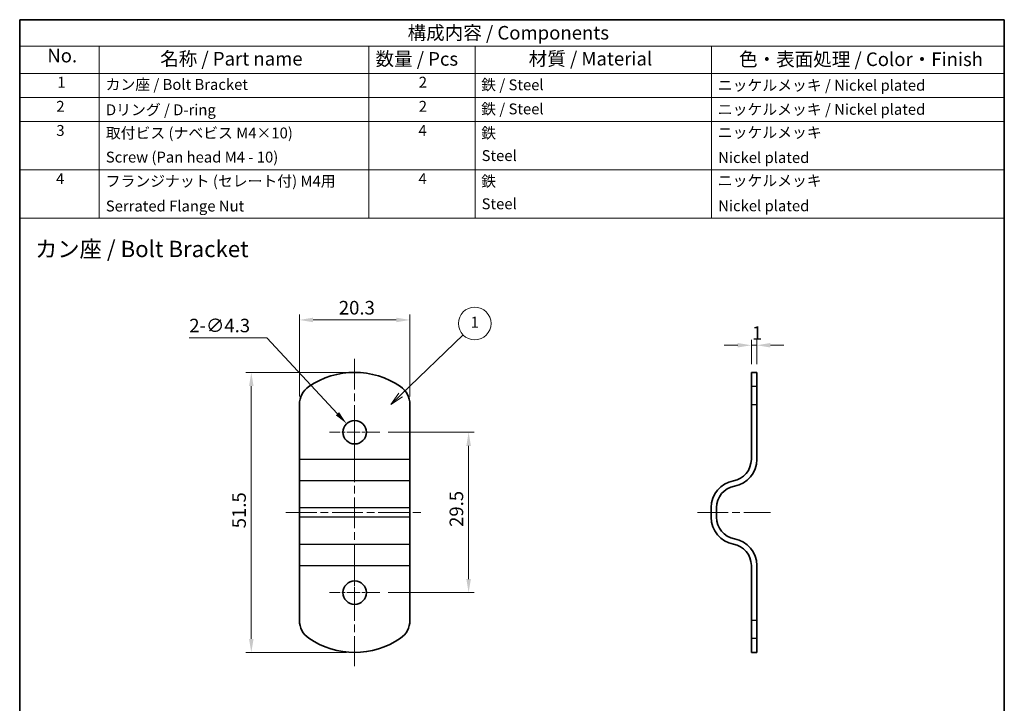
# Model space of a CAD drawing. Units: millimetres. Extents: x 21 to 202, y 8 to 289.
import ezdxf

# ---------------------------------------------------------------- set-up
doc = ezdxf.new("R2010")
doc.units = ezdxf.units.MM
doc.linetypes.add('CHAIN', pattern=[0.35429999999999995, 0.2362, -0.0295, 0.0591, -0.0295])
doc.layers.get('Defpoints').update_dxf_attribs({"lineweight": 25})
for name, color, linetype, lineweight in [('Border (ISO)', 7, 'Continuous', 35), ('Center Mark (ISO)', 131, 'Continuous', 18), ('Centerline (ISO)', 131, 'Continuous', 18), ('Dimension (ISO)', 7, 'Continuous', 18), ('Symbol (ISO)', 7, 'Continuous', 18), ('Symbol (TK)', 100, 'Continuous', 18), ('Visible (ISO)', 7, 'Continuous', 35), ('Visible Narrow (ISO)', 7, 'Continuous', 25)]:
    doc.layers.add(name, color=color, linetype=linetype, lineweight=lineweight)
doc.styles.add('Note Text (TK)', font='MS PGothic.ttf')
doc.styles.add('Note Text (TK2)', font='MS PGothic.ttf')
doc.dimstyles.new('Default - Method 1b (TK)', dxfattribs={"dimtxt": 2.5, "dimasz": 2.5, "dimexe": 1, "dimexo": 1.499999999999999, "dimgap": 1, "dimtad": 1, "dimtoh": 1, "dimrnd": 1e-08, "dimdsep": 46, "dimtxsty": 'Note Text (TK)', "dimcen": 0.09, "dimdle": 5, "dimclrd": 100, "dimclre": 100, "dimclrt": 7, "dimadec": 1, "dimazin": 1, "dimtfac": 1, "dimtmove": 0, "dimatfit": 3, "dimfxl": 1, "dimtolj": 1, "dimlwd": -1, "dimlwe": -1, "dimarcsym": 0})

# ---------------------------------------------------------------- blocks, each defined once
blk = doc.blocks.new('図面枠 tk図枠')
at = {"layer": 'Border (ISO)'}
for p, q in [((20.99999999999999, 289), (202, 289)), ((20.99999999999999, 289), (21.00000000000001, 8.000000000000009)), ((202, 289), (202, 8.000000000000009)), ((21.00000000000001, 8.000000000000009), (202, 8.000000000000009))]:
    blk.add_line(p, q, dxfattribs=at)
blk = doc.blocks.new('*D5')
at = {"layer": 'Defpoints', "color": 0}
for p in [(87.22594232011755, 213.1270090606555), (87.22594232011755, 183.6270090606554), (103.5277288373799, 183.6270090606554)]:
    blk.add_point(p, dxfattribs=at)
at = {"layer": 'Dimension (ISO)', "color": 100}
for p, q in [((88.72594232011755, 213.1270090606555), (104.5277288373799, 213.1270090606555)), ((103.5277288373799, 210.6270090606555), (103.5277288373799, 186.1270090606554)), ((88.72594232011755, 183.6270090606554), (104.5277288373799, 183.6270090606554))]:
    blk.add_line(p, q, dxfattribs=at)
for points in [[(103.1110621707132, 210.6270090606555), (103.9443955040466, 210.6270090606555), (103.5277288373799, 213.1270090606555)], [(103.1110621707132, 186.1270090606554), (103.9443955040466, 186.1270090606554), (103.5277288373799, 183.6270090606554)]]:
    blk.add_solid(points, dxfattribs=at)
at = {"layer": 'Dimension (ISO)', "color": 7, "insert": (101.2777288373799, 195.7150771556913), "char_height": 2.5, "attachment_point": 4, "rotation": 90, "style": 'Note Text (TK)'}
blk.add_mtext('\\A1;29.5', dxfattribs=at)
blk = doc.blocks.new('構成内容 _ Components')
at = {"layer": 'Symbol (ISO)'}
for p, q in [((202, 289), (21.00001286341481, 289)), ((21.00001286341481, 289), (21.00001286341481, 284.1590641930699)), ((202, 289), (202, 284.1590641930699)), ((202, 284.1590641930699), (21.00001286341481, 284.1590641930699)), ((21.0000128634148, 284.1590641930699), (21.0000128634148, 279.1181283861399)), ((35.63891875857826, 284.1590641930699), (35.63891875857826, 279.1181283861399)), ((85.15492812722101, 284.1590641930699), (85.15492812722101, 279.1181283861399)), ((104.7268200379765, 284.1590641930699), (104.7268200379765, 279.1181283861399)), ((148.1772972454223, 284.1590641930699), (148.1772972454223, 279.1181283861399)), ((202, 284.1590641930699), (202, 279.1181283861399)), ((202, 279.1181283861399), (21.00001286341481, 279.1181283861399)), ((21.0000128634148, 279.1181283861399), (21.0000128634148, 252.5216376751662)), ((35.63891875857826, 279.1181283861399), (35.63891875857826, 252.5216376751662)), ((85.15492812722101, 279.1181283861399), (85.15492812722101, 252.5216376751662)), ((104.7268200379765, 279.1181283861399), (104.7268200379765, 252.5216376751662)), ((148.1772972454223, 279.1181283861399), (148.1772972454223, 252.5216376751662)), ((202, 279.1181283861399), (202, 252.5216376751662)), ((202, 274.6853799343109), (21.00001286341481, 274.6853799343109)), ((202, 270.2526314824819), (21.00001286341481, 270.2526314824819)), ((202, 261.3871345788241), (21.00001286341481, 261.3871345788241)), ((202, 252.5216376751662), (21.00001286341481, 252.5216376751662))]:
    blk.add_line(p, q, dxfattribs=at)
at = {"layer": 'Symbol (ISO)', "color": 7, "attachment_point": 7}
for s, insert, char_height, style in [('構成内容 / Components', (92.30921132534222, 284.5619882218539), 2.5, 'Note Text (TK)'), ('No.', (26.0782268937374, 280.3666663996875), 2.5, 'Note Text (TK)'), ('名称 / Part name', (46.81934458361414, 279.7891810618341), 2.5, 'Note Text (TK)'), ('数量 / Pcs', (86.40894495609456, 279.7599412582814), 2.5, 'Note Text (TK)'), ('材質 / Material', (114.5712045887248, 279.7964910499751), 2.5, 'Note Text (TK)'), ('色・表面処理 / Color・Finish', (153.2338661438039, 279.6941517747939), 2.5, 'Note Text (TK)'), ('1', (27.91652869851286, 275.8666664555669), 2.000000029802321, 'Note Text (TK2)'), ('カン座 / Bolt Bracket', (36.79251915408408, 275.4631576694548), 2.000000029802321, 'Note Text (TK2)'), ('2', (94.35873650869162, 275.8725144162774), 2.000000029802321, 'Note Text (TK2)'), ('鉄 / Steel', (105.8420203346059, 275.3988301947714), 2.000000029802321, 'Note Text (TK2)'), ('ニッケルメッキ / Nickel plated', (149.3308976409282, 275.3169588938355), 2.000000029802321, 'Note Text (TK2)'), ('2', (27.73732823708939, 271.4397659644484), 2.000000029802321, 'Note Text (TK2)'), ('Dリング / D-ring', (36.85651931887818, 270.802339066565), 2.000000029802321, 'Note Text (TK2)'), ('2', (94.35873650869162, 271.4397659644484), 2.000000029802321, 'Note Text (TK2)'), ('鉄 / Steel', (105.8420203346059, 270.9660817429423), 2.000000029802321, 'Note Text (TK2)'), ('ニッケルメッキ / Nickel plated', (149.3308976409282, 270.8842104420067), 2.000000029802321, 'Note Text (TK2)'), ('3', (27.73732823708939, 267.0070175126195), 2.000000029802321, 'Note Text (TK2)'), ('取付ビス (ナベビス M4×10)', (36.83091925296054, 266.5391812518239), 2.000000029802321, 'Note Text (TK2)'), ('4', (94.30753637685636, 267.0070175126195), 2.000000029802321, 'Note Text (TK2)'), ('鉄', (105.8420203346059, 266.5333332911134), 2.000000029802321, 'Note Text (TK2)'), ('ニッケルメッキ', (149.3308976409282, 266.6385964907706), 2.000000029802321, 'Note Text (TK2)'), ('Screw (Pan head M4 - 10)', (36.83091925296054, 262.1064326956868), 2.000000029802321, 'Note Text (TK2)'), ('Steel', (105.9188205323588, 262.3812864765525), 2.000000029802321, 'Note Text (TK2)'), ('Nickel plated', (149.4076978386811, 262.0187134340405), 2.000000029802321, 'Note Text (TK2)'), ('4', (27.68612810525411, 258.1415206089616), 2.000000029802321, 'Note Text (TK2)'), ('4', (94.30753637685636, 258.1415206089616), 2.000000029802321, 'Note Text (TK2)'), ('フランジナット (セレート付) M4用', (36.80531918704291, 257.6912281744182), 2.000000029802321, 'Note Text (TK2)'), ('鉄', (105.8420203346059, 257.6678363874555), 2.000000029802321, 'Note Text (TK2)'), ('ニッケルメッキ', (149.3308976409282, 257.7730995871127), 2.000000029802321, 'Note Text (TK2)'), ('Serrated Flange Nut', (36.83091925296054, 253.1064328446984), 2.000000029802321, 'Note Text (TK2)'), ('Steel', (105.9188205323588, 253.5157895728946), 2.000000029802321, 'Note Text (TK2)'), ('Nickel plated', (149.4076978386811, 253.1532165303826), 2.000000029802321, 'Note Text (TK2)')]:
    blk.add_mtext(s, dxfattribs=dict(at, insert=insert, char_height=char_height, style=style))
blk = doc.blocks.new('*D8')
at = {"layer": 'Defpoints', "color": 0}
for p in [(81.1117186263217, 214.7013498670018), (84.0401660139134, 211.5526682543095)]:
    blk.add_point(p, dxfattribs=at)
at = {"layer": 'Dimension (ISO)', "color": 100}
for p, q in [((52.17660656136922, 230.5152265562239), (66.40394198368654, 230.5152265562239)), ((66.40394198368654, 230.5152265562239), (79.40913293586136, 216.5319787115903)), ((82.48594232011756, 213.1270090606556), (82.66594232011755, 213.1270090606556)), ((82.57594232011753, 213.0370090606557), (82.57594232011753, 213.2170090606556))]:
    blk.add_line(p, q, dxfattribs=at)
blk.add_solid([(79.71423774329277, 216.8157429933337), (79.10402812842993, 216.2482144298469), (81.1117186263217, 214.7013498670018)], dxfattribs=at)
at = {"layer": 'Dimension (ISO)', "color": 7, "insert": (52.17660656136922, 232.7602265562239), "char_height": 2.5, "attachment_point": 4, "style": 'Note Text (TK)'}
blk.add_mtext('\\A1;\\fＭＳ Ｐゴシック|b0|i0;{\\H2.4900;2-∅4.3}', dxfattribs=at)
blk = doc.blocks.new('バルーン1')
at = {"layer": 'Symbol (TK)', "color": 100}
for p, q in [((91.0514602837096, 219.9787479712923), (102.4964967533071, 231.0525941190068)), ((90.70378192544032, 220.3380803511179), (89.25479838458124, 218.2403561799459)), ((91.0514602837096, 219.9787479712923), (89.25479838458124, 218.2403561799459)), ((89.25479838458124, 218.2403561799459), (91.39913864197891, 219.6194155914666))]:
    blk.add_line(p, q, dxfattribs=at)
at = {"layer": 'Symbol (TK)'}
blk.add_circle((104.6445786192923, 233.1310084744179), 3.000000044703483, dxfattribs=at)
at = {"layer": 'Symbol (TK)', "color": 7, "insert": (104.6445786192923, 233.1076166618438), "char_height": 2.000000029802321, "attachment_point": 5, "style": 'Note Text (TK2)'}
blk.add_mtext('1', dxfattribs=at)
blk = doc.blocks.new('*D13')
at = {"layer": 'Defpoints', "color": 0}
for p in [(92.72594232011751, 233.7805360475143), (72.4259423201175, 218.2216156762093), (92.72594232011751, 218.2216156762093)]:
    blk.add_point(p, dxfattribs=at)
at = {"layer": 'Dimension (ISO)', "color": 100}
for p, q in [((72.4259423201175, 219.7216156762093), (72.4259423201175, 234.7805360475143)), ((74.9259423201175, 233.7805360475143), (90.22594232011751, 233.7805360475143)), ((92.72594232011751, 219.7216156762093), (92.72594232011751, 234.7805360475143))]:
    blk.add_line(p, q, dxfattribs=at)
for points in [[(74.9259423201175, 234.197202714181), (74.9259423201175, 233.3638693808476), (72.4259423201175, 233.7805360475143)], [(90.22594232011751, 234.197202714181), (90.22594232011751, 233.3638693808476), (92.72594232011751, 233.7805360475143)]]:
    blk.add_solid(points, dxfattribs=at)
at = {"layer": 'Dimension (ISO)', "color": 7, "insert": (79.66401041515338, 236.0305360475143), "char_height": 2.5, "attachment_point": 4, "style": 'Note Text (TK)'}
blk.add_mtext('\\A1;20.3', dxfattribs=at)
blk = doc.blocks.new('*D14')
at = {"layer": 'Defpoints', "color": 0}
for p in [(82.57594232011753, 224.1270090606555), (63.57594232011751, 172.6270090606554), (82.57594232011753, 172.6270090606554)]:
    blk.add_point(p, dxfattribs=at)
at = {"layer": 'Dimension (ISO)', "color": 100}
for p, q in [((81.07594232011753, 224.1270090606555), (62.57594232011751, 224.1270090606555)), ((63.5759423201175, 221.6270090606555), (63.57594232011751, 175.1270090606554)), ((81.0759423201175, 172.6270090606554), (62.57594232011751, 172.6270090606554))]:
    blk.add_line(p, q, dxfattribs=at)
for points in [[(63.15927565345083, 221.6270090606555), (63.99260898678416, 221.6270090606555), (63.5759423201175, 224.1270090606555)], [(63.15927565345084, 175.1270090606554), (63.99260898678416, 175.1270090606554), (63.57594232011751, 172.6270090606554)]]:
    blk.add_solid(points, dxfattribs=at)
at = {"layer": 'Dimension (ISO)', "color": 7, "insert": (61.32594232011754, 195.4650771556913), "char_height": 2.5, "attachment_point": 4, "rotation": 90, "style": 'Note Text (TK)'}
blk.add_mtext('\\A1;51.5', dxfattribs=at)
blk = doc.blocks.new('*D15')
at = {"layer": 'Defpoints', "color": 0}
for p in [(156.4962739960161, 229.1270090606555), (155.4962739960161, 224.1270090606554), (156.4962739960161, 224.1270090606554)]:
    blk.add_point(p, dxfattribs=at)
at = {"layer": 'Dimension (ISO)', "color": 100}
for p, q in [((155.4962739960161, 225.6270090606554), (155.4962739960161, 230.1270090606554)), ((156.4962739960161, 225.6270090606554), (156.4962739960161, 230.1270090606554)), ((152.9962739960161, 229.1270090606555), (150.4962739960161, 229.1270090606555)), ((155.4962739960161, 229.1270090606555), (156.4962739960161, 229.1270090606555)), ((158.9962739960161, 229.1270090606555), (161.4962739960161, 229.1270090606555))]:
    blk.add_line(p, q, dxfattribs=at)
for points in [[(152.9962739960161, 229.5436757273221), (152.9962739960161, 228.7103423939888), (155.4962739960161, 229.1270090606555)], [(158.9962739960161, 229.5436757273221), (158.9962739960161, 228.7103423939888), (156.4962739960161, 229.1270090606555)]]:
    blk.add_solid(points, dxfattribs=at)
at = {"layer": 'Dimension (ISO)', "color": 7, "insert": (155.6198535302524, 231.3770090606555), "char_height": 2.5, "attachment_point": 4, "style": 'Note Text (TK)'}
blk.add_mtext('\\A1;1', dxfattribs=at)

msp = doc.modelspace()

# ---------------------------------------------------------------- linework, layer by layer
at = {"layer": 'Center Mark (ISO)', "linetype": 'CHAIN', "ltscale": 10.33412933349609}
for p, q in [((82.57594232011753, 217.7770090606554), (82.57594232011753, 208.4770090606554)), ((87.22594232011751, 213.1270090606554), (77.92594232011751, 213.1270090606554)), ((82.57594232011753, 188.2770090606554), (82.57594232011753, 178.9770090606554)), ((87.22594232011751, 183.6270090606554), (77.92594232011751, 183.6270090606554))]:
    msp.add_line(p, q, dxfattribs=at)
at = {"layer": 'Centerline (ISO)', "linetype": 'CHAIN', "ltscale": 23.99096870422363}
for p, q in [((82.57594232011753, 226.6270090606554), (82.57594232011753, 170.1270090606554)), ((69.92594232011751, 198.3770090606554), (95.22594232011751, 198.3770090606554)), ((145.5962739960203, 198.3770090606554), (158.996273996019, 198.3770090606554))]:
    msp.add_line(p, q, dxfattribs=at)
at = {"layer": 'Visible (ISO)'}
for p, q in [((155.4962739960173, 224.1270090606555), (155.4962739960198, 221.5209625313069)), ((155.4962739960173, 224.1270090606554), (156.4962739960173, 224.1270090606554)), ((156.4962739960198, 221.5209625313069), (156.4962739960173, 224.1270090606555)), ((155.4962739960203, 218.2216156762093), (155.4962739960198, 221.5209625313069)), ((156.4962739960198, 221.5209625313069), (156.4962739960203, 218.2216156762093)), ((72.42594232011751, 208.1270090606554), (72.42594232011751, 218.2216156762093)), ((92.72594232011751, 208.1270090606554), (92.72594232011751, 218.2216156762093)), ((155.4962739960203, 208.1270090606555), (155.4962739960203, 218.2216156762093)), ((156.4962739960203, 208.1270090606555), (156.4962739960203, 218.2216156762093)), ((72.42594232011751, 208.1270090606554), (72.42594232011751, 204.1907264250137)), ((92.72594232011751, 204.1907264250137), (92.72594232011751, 208.1270090606554)), ((72.42594232011751, 199.2703731304615), (72.42594232011751, 204.1907264250137)), ((92.72594232011751, 204.1907264250137), (92.72594232011751, 199.2703731304615)), ((72.42594232011751, 197.4836449908492), (72.42594232011751, 199.2703731304615)), ((92.72594232011751, 197.4836449908492), (92.72594232011751, 199.2703731304615)), ((148.0962739960203, 197.4836449908493), (148.0962739960203, 199.2703731304617)), ((149.0962739960204, 197.4836449908493), (149.0962739960204, 199.2703731304617)), ((72.42594232011751, 192.5632916962971), (72.42594232011751, 197.4836449908492)), ((92.72594232011751, 197.4836449908492), (92.72594232011751, 192.5632916962971)), ((72.42594232011751, 192.5632916962971), (72.42594232011751, 188.6270090606554)), ((92.72594232011751, 188.6270090606554), (92.72594232011751, 192.5632916962971)), ((72.42594232011751, 188.6270090606554), (72.42594232011751, 178.5324024451016)), ((92.72594232011751, 178.5324024451016), (92.72594232011751, 188.6270090606554)), ((155.4962739960203, 178.5324024451016), (155.4962739960203, 188.6270090606555)), ((156.4962739960203, 178.5324024451016), (156.4962739960203, 188.6270090606555)), ((155.4962739960198, 175.2330555900041), (155.4962739960203, 178.5324024451016)), ((156.4962739960203, 178.5324024451016), (156.4962739960198, 175.2330555900041)), ((155.4962739960198, 175.2330555900041), (155.4962739960173, 172.6270090606555)), ((156.4962739960173, 172.6270090606555), (156.4962739960198, 175.2330555900041)), ((155.4962739960173, 172.6270090606554), (156.4962739960173, 172.6270090606554))]:
    msp.add_line(p, q, dxfattribs=at)
for centre in [(82.57594232011753, 213.1270090606554), (82.57594232011753, 183.6270090606554)]:
    msp.add_circle(centre, 2.149999999999999, dxfattribs=at)
for centre, radius, start, end in [((82.57594232011753, 209.2491965606554), 14.87781250000002, 55.57194010429273, 124.4280598957073), ((76.4259423201175, 218.2216156762093), 3.999999999999998, 124.4280598957072, 180), ((88.72594232011751, 218.2216156762093), 4, 0, 55.57194010429276), ((151.4962739960203, 208.1270090606555), 4, 280.2403483211861, 0), ((151.4962739960203, 208.1270090606555), 4.999999999999999, 280.2403483211861, 0), ((153.0962739960203, 199.2703731304617), 5, 100.2403483211862, 180), ((153.0962739960204, 199.2703731304617), 4, 100.2403483211862, 180), ((153.0962739960203, 197.4836449908493), 5, 180, 259.7596516788138), ((153.0962739960204, 197.4836449908493), 4, 180, 259.7596516788137), ((151.4962739960203, 188.6270090606555), 4, 0, 79.75965167881375), ((151.4962739960203, 188.6270090606555), 5, 0, 79.75965167881405), ((76.42594232011751, 178.5324024451016), 4, 180, 235.5719401042928), ((88.72594232011751, 178.5324024451016), 3.999999999999998, 304.4280598957072, 0), ((82.57594232011753, 187.5048215606554), 14.87781250000002, 235.5719401042927, 304.4280598957072)]:
    msp.add_arc(centre, radius, start, end, dxfattribs=at)
at = {"layer": 'Visible Narrow (ISO)'}
for p, q in [((156.4962739960198, 221.5209625313069), (155.4962739960198, 221.5209625313069)), ((155.4962739960203, 218.2216156762093), (156.4962739960203, 218.2216156762093)), ((92.72594232011751, 208.1270090606554), (72.42594232011751, 208.1270090606554)), ((92.72594232011751, 204.1907264250137), (72.42594232011751, 204.1907264250137)), ((72.42594232011751, 199.2703731304615), (92.72594232011751, 199.2703731304615)), ((92.72594232011751, 197.4836449908492), (72.42594232011751, 197.4836449908492)), ((72.42594232011751, 192.5632916962971), (92.72594232011751, 192.5632916962971)), ((72.42594232011751, 188.6270090606554), (92.72594232011751, 188.6270090606554)), ((156.4962739960203, 178.5324024451016), (155.4962739960203, 178.5324024451016)), ((155.4962739960198, 175.2330555900041), (156.4962739960198, 175.2330555900041))]:
    msp.add_line(p, q, dxfattribs=at)

# ---------------------------------------------------------------- block references
msp.add_blockref('図面枠 tk図枠', (0, 0))
at = {"layer": 'Symbol (ISO)'}
msp.add_blockref('構成内容 _ Components', (0, 0), dxfattribs=at)
at = {"layer": 'Symbol (TK)'}
msp.add_blockref('バルーン1', (0, 0), dxfattribs=at)

# ---------------------------------------------------------------- texts
at = {"layer": 'Symbol (ISO)', "color": 7, "insert": (23.82374304037459, 246.8308101446115), "char_height": 3.000000119209288, "width": 40.78947544097899, "attachment_point": 4, "line_spacing_factor": 1.5, "style": 'Note Text (TK)'}
msp.add_mtext('\\fＭＳ Ｐゴシック|b0|i0;{\\H3.0000;カン座 / Bolt Bracket}', dxfattribs=at)

# ---------------------------------------------------------------- dimensions: what is measured, and where the dimension line sits
at = {"layer": 'Dimension (ISO)', "color": 100}
for base, p1, p2, angle, override, picture, middle in [((92.72594232011751, 233.7805360475143), (72.4259423201175, 218.2216156762093), (92.72594232011751, 218.2216156762093), 180, {"dimgap": 1, "dimtoh": 0, "dimdec": 2, "dimtol": 0, "dimlim": 0, "dimtp": 0, "dimtm": 0, "dimtdec": 2, "dimtofl": 0, "dimatfit": 1}, '*D13', (82.57594232011753, 233.7805360475143)), ((156.4962739960161, 229.1270090606555), (155.4962739960161, 224.1270090606554), (156.4962739960161, 224.1270090606554), 180, {"dimgap": 1, "dimtoh": 0, "dimdec": 2, "dimtol": 0, "dimlim": 0, "dimtp": 0, "dimtm": 0, "dimtdec": 2, "dimtofl": 1, "dimatfit": 1}, '*D15', (155.9962739960161, 229.1270090606555)), ((63.57594232011751, 172.6270090606554), (82.57594232011753, 224.1270090606554), (82.57594232011748, 172.6270090606553), 90, {"dimgap": 1, "dimtoh": 0, "dimdec": 2, "dimtol": 0, "dimlim": 0, "dimtp": 0, "dimtm": 0, "dimtdec": 2, "dimtofl": 0, "dimatfit": 1}, '*D14', (63.57594232011755, 198.3770090606554)), ((103.5277288373799, 183.6270090606554), (87.22594232011751, 213.1270090606554), (87.22594232011751, 183.6270090606554), 90, {"dimgap": 1, "dimtoh": 0, "dimdec": 2, "dimtol": 0, "dimlim": 0, "dimtp": 0, "dimtm": 0, "dimtdec": 2, "dimtofl": 0, "dimatfit": 1}, '*D5', (103.5277288373799, 198.6270090606554))]:
    dim = msp.add_linear_dim(base=base, p1=p1, p2=p2, angle=angle, dimstyle='Default - Method 1b (TK)', override=override, dxfattribs=at)
    dim.commit()
    dim.dimension.update_dxf_attribs({"geometry": picture, "text_midpoint": middle, "dimtype": 160})
dim = msp.add_diameter_dim_2p(p1=(84.0401660139134, 211.5526682543095), p2=(81.1117186263217, 214.7013498670018), text='\\fＭＳ Ｐゴシック|b0|i0;{\\H2.4900;2-<>}', dimstyle='Default - Method 1b (TK)', override={"dimgap": 1, "dimtih": 1, "dimdec": 2, "dimlfac": 1.000000000000026, "dimtol": 0, "dimlim": 0, "dimtp": 0, "dimtm": 0, "dimtdec": 2, "dimtofl": 0}, dxfattribs=at)
dim.commit()
dim.dimension.update_dxf_attribs({"geometry": '*D8', "text_midpoint": (56.88779988359191, 230.5152265562239), "dimtype": 163})

doc.saveas('drawing.dxf')
